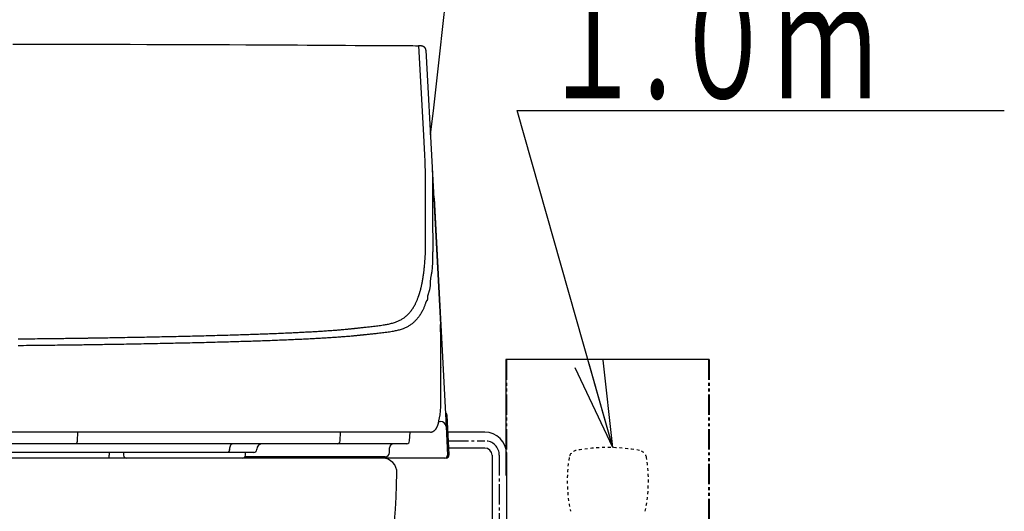
# Model space of a CAD drawing. Extents: x 0 to 1999, y 11 to 2839.
# Drawn here: x 1655 to 1995, y 899 to 1068 of the extents above; entities that cross this region are included whole.
import ezdxf
from ezdxf.enums import TextEntityAlignment as Align

# ---------------------------------------------------------------- set-up
doc = ezdxf.new("R2010")
doc.units = 0
for name, pattern in [('EXLTYPE2', [2, 1, -1]), ('EXLTYPE3', [10, 7, -1, 1, -1]), ('EXLTYPE4', [12, 7, -1, 1, -1, 1, -1])]:
    doc.linetypes.add(name, pattern=pattern)
doc.layers.get('0').update_dxf_attribs({"linetype": 'CONTINUOUS'})
for name, color, linetype in [('タンク', 7, 'CONTINUOUS'), ('便器', 7, 'CONTINUOUS'), ('便座', 7, 'CONTINUOUS')]:
    doc.layers.add(name, color=color, linetype=linetype)
doc.styles.add('EXCADSTD', font='monotxt', dxfattribs={"bigfont": 'extfont'})
doc.styles.get("Standard").update_dxf_attribs({"font": 'monotxt', "bigfont": 'extfont'})
doc.dimstyles.new('ISO-25', dxfattribs={"dimtxt": 2.5, "dimasz": 2.5, "dimexe": 1.25, "dimexo": 0.625, "dimtad": 1, "dimtxsty": 'STANDARD', "dimcen": 2.5, "dimazin": 3, "dimtfac": 1, "dimtmove": 0, "dimatfit": 3})

# ---------------------------------------------------------------- blocks, each defined once
blk = doc.blocks.new('EX_NORM')
at = {"color": 0, "linetype": 'CONTINUOUS'}
for q in [(-1, 0.167), (-1, 0), (-1, -0.167)]:
    blk.add_line((0, 0), q, dxfattribs=at)

msp = doc.modelspace()

# ---------------------------------------------------------------- linework, layer by layer
at = {"layer": 'タンク', "color": 2, "linetype": 'CONTINUOUS'}
msp.add_arc((-684.4955, 1331.9091), 2500, 353.0304889, 359.918567, dxfattribs=at)
at = {"layer": '便器', "color": 2, "linetype": 'CONTINUOUS'}
msp.add_line((1780.4516, 916.9997), (1435.5, 916.9997), dxfattribs=at)
at = {"layer": '便器', "color": 3, "linetype": 'EXLTYPE2'}
for centre, radius, start, end in [((1858.2246, 860.6664), 60, 79.496887, 100.503113), ((1894.2246, 909.1664), 50, 170.762268, 192.122314), ((1847.8341, 916.7113), 3, 100.50293, 170.762207), ((1868.6151, 916.7113), 3, 9.237793, 79.49707), ((1822.2246, 909.1664), 50, 347.877625, 9.237732)]:
    msp.add_arc(centre, radius, start, end, dxfattribs=at)
at = {"layer": '便器', "color": 2, "linetype": 'CONTINUOUS'}
for centre, radius, start, end in [((1780.5, 911.9997), 5, 358.693717, 90), ((1485.5767, 918.7248), 300, 308.663433, 358.693717), ((1485.5767, 918.7248), 300, 308.663433, 358.693717)]:
    msp.add_arc(centre, radius, start, end, dxfattribs=at)
at = {"layer": '便座', "color": 6, "linetype": 'CONTINUOUS'}
for p, q in [((1795.4992, 1057.7976), (1797.6221, 1017.2903)), ((1797.6221, 1017.2903), (1800.4633, 963.0765)), ((1797.788, 1010.8082), (1797.7806, 1003.1625)), ((1798.2987, 1006.696), (1802.4272, 927.9195)), ((1800.6374, 948.633), (1800.6374, 956.4201)), ((1800.6374, 956.4201), (1800.6391, 956.3677)), ((1800.6391, 948.5806), (1800.6391, 956.3677)), ((1800.6374, 948.633), (1800.6391, 948.5819)), ((1800.6374, 948.3915), (1800.6391, 948.3408)), ((1800.6415, 948.34), (1800.6408, 948.5812)), ((1893, 950.9997), (1823, 950.9997)), ((1823, 950.9997), (1823, 910.9997)), ((1893.2246, 950.9997), (1823.2246, 950.9997)), ((1802.709, 931.7555), (1803.4165, 918.2555)), ((1799.9023, 929.6004), (1800.43, 929.6004)), ((1802.4272, 927.9195), (1802.9444, 918.052)), ((1679.8095, 925.9997), (1536.1895, 925.9997)), ((1675.2588, 922.9473), (1675.3464, 925.9997)), ((1773.9072, 925.9997), (1679.8095, 925.9997)), ((1765.8752, 922.9473), (1766.0298, 925.9997)), ((1796.8911, 925.9997), (1773.9072, 925.9997)), ((1789.8347, 922.9473), (1789.9947, 925.9997)), ((1796.8987, 925.9997), (1796.8911, 925.9997)), ((1815.8, 925.9858), (1803.0114, 925.9858)), ((1674.712, 921.9997), (1638.1414, 921.9997)), ((1764.9101, 921.9997), (1674.712, 921.9997)), ((1787.1806, 921.9997), (1764.9101, 921.9997)), ((1782.8929, 918.9473), (1782.949, 920.552)), ((1788.8361, 921.9997), (1787.1806, 921.9997)), ((1815.8, 920.4858), (1803.2996, 920.4858)), ((1727.0947, 918.9997), (1631.6019, 918.9997)), ((1686.2101, 918.9997), (1686.2184, 918.0527)), ((1691.1995, 918.9997), (1691.1995, 917.9997)), ((1736.1291, 918.9997), (1727.0947, 918.9997)), ((1727.712, 919.9648), (1727.7143, 920.0695)), ((1781.3939, 917.4997), (1733.0656, 917.4997)), ((1733.1995, 917.9997), (1733.1995, 918.9997)), ((1737.1285, 919.9648), (1737.1321, 920.0695)), ((1818.3, 917.9858), (1818.3, 632.9997)), ((1823.3, 918.4858), (1823.3, 632.9997)), ((1800.9471, 916.9997), (1732.1995, 916.9997)), ((1801.9458, 916.9997), (1800.9471, 916.9997))]:
    msp.add_line(p, q, dxfattribs=at)
at = {"layer": '便座', "color": 6, "linetype": 'EXLTYPE4'}
for p, q in [((1823.2246, 950.9997), (1823.2246, 826.9997)), ((1893, 950.9997), (1893, 826.9997)), ((1893.2246, 950.9997), (1893.2246, 826.9997))]:
    msp.add_line(p, q, dxfattribs=at)
at = {"layer": '便座', "color": 6, "linetype": 'EXLTYPE3'}
for p, q in [((1803.1686, 922.9858), (1815.8, 922.9858)), ((1820.8, 917.9858), (1820.8, 594.7997))]:
    msp.add_line(p, q, dxfattribs=at)
at = {"layer": '便座', "color": 6, "linetype": 'CONTINUOUS', "flags": 128}
for points in [[(1653.008, 1059.8973), (1658.7418, 1059.8874), (1664.5114, 1059.8763), (1670.3234, 1059.8638), (1676.1839, 1059.8502), (1682.0994, 1059.8352), (1687.7472, 1059.8199), (1693.437, 1059.8034), (1699.1559, 1059.7857), (1704.891, 1059.7667), (1710.6294, 1059.7464), (1716.3582, 1059.7249), (1722.0646, 1059.702), (1727.7356, 1059.6777), (1733.3584, 1059.652), (1738.92, 1059.6248), (1744.4077, 1059.5962), (1747.8132, 1059.5774), (1751.1886, 1059.5582), (1754.5381, 1059.5386), (1757.866, 1059.5187), (1761.1764, 1059.4986), (1764.4737, 1059.4785), (1767.762, 1059.4585), (1771.0455, 1059.4386), (1774.3285, 1059.419), (1777.6152, 1059.3998), (1780.9097, 1059.381), (1782.5573, 1059.3719), (1784.1802, 1059.363), (1785.7503, 1059.3546), (1787.24, 1059.3467), (1788.6214, 1059.3394), (1789.8667, 1059.3329), (1790.9479, 1059.3273), (1791.8374, 1059.3227), (1792.5071, 1059.3193), (1792.9294, 1059.3171), (1793.0764, 1059.3164)], [(1795.4767, 1057.8168), (1795.4767, 1057.817), (1795.4767, 1057.8174), (1795.4768, 1057.8181), (1795.4769, 1057.819), (1795.477, 1057.8201), (1795.4771, 1057.8214), (1795.4772, 1057.8229), (1795.4774, 1057.8245), (1795.4776, 1057.8262), (1795.4777, 1057.828), (1795.4779, 1057.8299), (1795.479, 1057.8418), (1795.4802, 1057.8552), (1795.4814, 1057.8699), (1795.4825, 1057.886), (1795.4834, 1057.9031), (1795.484, 1057.9211), (1795.4843, 1057.9399), (1795.484, 1057.9593), (1795.4833, 1057.9791), (1795.4819, 1057.9993), (1795.4798, 1058.0197), (1795.4736, 1058.0587), (1795.4646, 1058.0978), (1795.453, 1058.1367), (1795.439, 1058.1753), (1795.4229, 1058.2138), (1795.4048, 1058.2519), (1795.385, 1058.2896), (1795.3636, 1058.3269), (1795.3409, 1058.3636), (1795.3171, 1058.3998), (1795.2923, 1058.4353), (1795.2612, 1058.4777), (1795.229, 1058.5189), (1795.1958, 1058.5591), (1795.1617, 1058.5981), (1795.1267, 1058.6359), (1795.0909, 1058.6726), (1795.0542, 1058.708), (1795.0167, 1058.7422), (1794.9785, 1058.7751), (1794.9396, 1058.8067), (1794.9, 1058.8369), (1794.8588, 1058.8665), (1794.817, 1058.8948), (1794.7745, 1058.9217), (1794.7313, 1058.9473), (1794.6875, 1058.9718), (1794.643, 1058.995), (1794.5978, 1059.0172), (1794.5519, 1059.0383), (1794.5053, 1059.0585), (1794.458, 1059.0777), (1794.41, 1059.096), (1794.3576, 1059.1149), (1794.3043, 1059.1327), (1794.2502, 1059.1497), (1794.1955, 1059.1659), (1794.14, 1059.1811), (1794.0839, 1059.1955), (1794.0272, 1059.2092), (1793.9699, 1059.222), (1793.9121, 1059.2341), (1793.8538, 1059.2455), (1793.795, 1059.2561), (1793.7431, 1059.2648), (1793.6911, 1059.273), (1793.639, 1059.2806), (1793.587, 1059.2875), (1793.5351, 1059.2938), (1793.4835, 1059.2993), (1793.4323, 1059.3041), (1793.3818, 1059.308), (1793.3318, 1059.3111), (1793.2827, 1059.3133), (1793.2346, 1059.3146), (1793.2102, 1059.3149), (1793.1861, 1059.3149), (1793.1624, 1059.3148), (1793.1392, 1059.3144), (1793.1166, 1059.314), (1793.0946, 1059.3134), (1793.0734, 1059.3127), (1793.0529, 1059.3119), (1793.0332, 1059.3111), (1793.0145, 1059.3103), (1792.9967, 1059.3096), (1792.9921, 1059.3094), (1792.9876, 1059.3092), (1792.9834, 1059.309), (1792.9794, 1059.3088), (1792.9757, 1059.3086), (1792.9724, 1059.3085), (1792.9696, 1059.3084), (1792.9673, 1059.3083), (1792.9655, 1059.3082), (1792.9645, 1059.3081), (1792.9641, 1059.3081)], [(1795.1748, 1019.3992), (1795.0584, 1021.6204), (1794.5927, 1030.5051), (1793.0878, 1059.2126)], [(1795.3417, 1012.9169), (1795.3416, 1012.927), (1795.3414, 1012.9559), (1795.3411, 1013.0015), (1795.3407, 1013.062), (1795.3403, 1013.1352), (1795.3397, 1013.2191), (1795.3391, 1013.3118), (1795.3385, 1013.4112), (1795.3378, 1013.5154), (1795.3371, 1013.6222), (1795.3364, 1013.7298), (1795.3354, 1013.8914), (1795.3343, 1014.0506), (1795.3332, 1014.2079), (1795.332, 1014.3641), (1795.3306, 1014.5197), (1795.3291, 1014.6753), (1795.3273, 1014.8315), (1795.3253, 1014.9891), (1795.323, 1015.1485), (1795.3203, 1015.3105), (1795.3173, 1015.4755), (1795.3126, 1015.7028), (1795.3073, 1015.9352), (1795.3013, 1016.1712), (1795.2948, 1016.4091), (1795.2878, 1016.6473), (1795.2804, 1016.8843), (1795.2727, 1017.1183), (1795.2648, 1017.3478), (1795.2566, 1017.5712), (1795.2484, 1017.7868), (1795.2401, 1017.9931), (1795.2359, 1018.0944), (1795.2316, 1018.1933), (1795.2274, 1018.2901), (1795.2231, 1018.3853), (1795.2188, 1018.4792), (1795.2145, 1018.5723), (1795.2102, 1018.665), (1795.2058, 1018.7577), (1795.2013, 1018.8508), (1795.1968, 1018.9447), (1795.1922, 1019.0397), (1795.1899, 1019.0877), (1795.1876, 1019.1352), (1795.1854, 1019.1814), (1795.1832, 1019.2254), (1795.1813, 1019.2663), (1795.1795, 1019.3033), (1795.1779, 1019.3355), (1795.1766, 1019.3621), (1795.1757, 1019.3821), (1795.1751, 1019.3948), (1795.1748, 1019.3992)], [(1797.6221, 1017.2903), (1797.6221, 1017.2903), (1797.6221, 1017.2903), (1797.6221, 1017.2903), (1797.6221, 1017.2903), (1797.6221, 1017.2903), (1797.6221, 1017.2903), (1797.6221, 1017.2903), (1797.6221, 1017.2903), (1797.6221, 1017.2903), (1797.6221, 1017.2903), (1797.6221, 1017.2903), (1797.6221, 1017.2873), (1797.6221, 1017.2785), (1797.6222, 1017.2645), (1797.6222, 1017.2459), (1797.6224, 1017.2232), (1797.6226, 1017.1969), (1797.6229, 1017.1676), (1797.6233, 1017.1358), (1797.6238, 1017.1021), (1797.6244, 1017.0671), (1797.6251, 1017.0311), (1797.6279, 1016.9341), (1797.6315, 1016.835), (1797.636, 1016.7337), (1797.6412, 1016.6302), (1797.6469, 1016.5244), (1797.6531, 1016.4162), (1797.6596, 1016.3056), (1797.6663, 1016.1926), (1797.673, 1016.077), (1797.6797, 1015.9588), (1797.6862, 1015.838), (1797.6968, 1015.622), (1797.7065, 1015.3994), (1797.7153, 1015.1716), (1797.7234, 1014.9402), (1797.7308, 1014.7067), (1797.7375, 1014.4726), (1797.7437, 1014.2394), (1797.7493, 1014.0085), (1797.7544, 1013.7816), (1797.7591, 1013.56), (1797.7635, 1013.3453), (1797.7663, 1013.2018), (1797.769, 1013.0614), (1797.7715, 1012.9232), (1797.7738, 1012.7865), (1797.776, 1012.6502), (1797.778, 1012.5135), (1797.7798, 1012.3756), (1797.7815, 1012.2356), (1797.7829, 1012.0926), (1797.7842, 1011.9457), (1797.7852, 1011.794), (1797.7859, 1011.6683), (1797.7865, 1011.5416), (1797.7869, 1011.4167), (1797.7873, 1011.2963), (1797.7876, 1011.1831), (1797.7877, 1011.0799), (1797.7879, 1010.9894), (1797.7879, 1010.9142), (1797.788, 1010.8571), (1797.788, 1010.8209), (1797.788, 1010.8082), (1797.788, 1010.8082), (1797.788, 1010.8082), (1797.788, 1010.8082), (1797.788, 1010.8082), (1797.788, 1010.8082), (1797.788, 1010.8082), (1797.788, 1010.8082), (1797.788, 1010.8082), (1797.788, 1010.8082), (1797.788, 1010.8082), (1797.788, 1010.8082)], [(1795.3343, 1005.2724), (1795.3343, 1005.2764), (1795.3343, 1005.2881), (1795.3343, 1005.3068), (1795.3344, 1005.3321), (1795.3344, 1005.3632), (1795.3344, 1005.3995), (1795.3345, 1005.4406), (1795.3345, 1005.4858), (1795.3346, 1005.5345), (1795.3346, 1005.5862), (1795.3347, 1005.6401), (1795.3349, 1005.8392), (1795.3352, 1006.0567), (1795.3354, 1006.2904), (1795.3357, 1006.5379), (1795.3359, 1006.797), (1795.3362, 1007.0654), (1795.3365, 1007.341), (1795.3368, 1007.6213), (1795.3371, 1007.9043), (1795.3374, 1008.1875), (1795.3377, 1008.4688), (1795.3379, 1008.7471), (1795.3382, 1009.0217), (1795.3385, 1009.2935), (1795.3387, 1009.5632), (1795.339, 1009.8314), (1795.3392, 1010.0989), (1795.3394, 1010.3662), (1795.3397, 1010.6342), (1795.3399, 1010.9035), (1795.3401, 1011.1747), (1795.3404, 1011.4487), (1795.3406, 1011.6445), (1795.3407, 1011.8384), (1795.3409, 1012.027), (1795.341, 1012.2067), (1795.3412, 1012.3739), (1795.3413, 1012.525), (1795.3414, 1012.6567), (1795.3415, 1012.7652), (1795.3416, 1012.8471), (1795.3417, 1012.8989), (1795.3417, 1012.9169)], [(1798.2987, 1006.696), (1798.2449, 1007.0317), (1798.1456, 1007.3009)], [(1795.3764, 993.9062), (1795.3763, 993.9169), (1795.3761, 993.9478), (1795.3757, 993.9968), (1795.3752, 994.062), (1795.3746, 994.1413), (1795.3739, 994.2328), (1795.3731, 994.3345), (1795.3722, 994.4443), (1795.3713, 994.5603), (1795.3704, 994.6805), (1795.3694, 994.8028), (1795.3675, 995.0487), (1795.3656, 995.2956), (1795.3637, 995.544), (1795.3619, 995.794), (1795.36, 996.0462), (1795.3582, 996.3009), (1795.3564, 996.5583), (1795.3546, 996.8188), (1795.3529, 997.0829), (1795.3513, 997.3507), (1795.3497, 997.6228), (1795.3476, 998.0189), (1795.3457, 998.4225), (1795.3438, 998.832), (1795.3422, 999.2457), (1795.3407, 999.6618), (1795.3393, 1000.0787), (1795.3381, 1000.4947), (1795.3371, 1000.9082), (1795.3362, 1001.3173), (1795.3355, 1001.7205), (1795.3349, 1002.116), (1795.3346, 1002.3713), (1795.3344, 1002.6224), (1795.3342, 1002.8693), (1795.3341, 1003.1119), (1795.334, 1003.3501), (1795.334, 1003.5838), (1795.334, 1003.8128), (1795.334, 1004.0372), (1795.3341, 1004.2568), (1795.3341, 1004.4715), (1795.3342, 1004.6812), (1795.3342, 1004.7634), (1795.3342, 1004.8436), (1795.3342, 1004.9206), (1795.3342, 1004.9931), (1795.3343, 1005.0598), (1795.3343, 1005.1197), (1795.3343, 1005.1714), (1795.3343, 1005.2138), (1795.3343, 1005.2455), (1795.3343, 1005.2655), (1795.3343, 1005.2724)], [(1797.7806, 1003.1625), (1797.7806, 1003.1625), (1797.7806, 1003.1625), (1797.7806, 1003.1625), (1797.7806, 1003.1625), (1797.7806, 1003.1625), (1797.7806, 1003.1625), (1797.7806, 1003.1625), (1797.7806, 1003.1625), (1797.7806, 1003.1625), (1797.7806, 1003.1625), (1797.7806, 1003.1625), (1797.7806, 1003.1534), (1797.7806, 1003.1272), (1797.7806, 1003.0858), (1797.7806, 1003.0307), (1797.7806, 1002.9639), (1797.7806, 1002.887), (1797.7806, 1002.8018), (1797.7806, 1002.71), (1797.7806, 1002.6133), (1797.7806, 1002.5136), (1797.7806, 1002.4125), (1797.7806, 1002.2091), (1797.7806, 1002.0067), (1797.7806, 1001.8045), (1797.7806, 1001.6019), (1797.7806, 1001.3983), (1797.7807, 1001.193), (1797.7807, 1000.9853), (1797.7808, 1000.7746), (1797.7809, 1000.5602), (1797.781, 1000.3414), (1797.7812, 1000.1176), (1797.7815, 999.7185), (1797.7819, 999.3052), (1797.7826, 998.8806), (1797.7834, 998.4473), (1797.7844, 998.0082), (1797.7857, 997.5661), (1797.7872, 997.1238), (1797.7891, 996.684), (1797.7914, 996.2496), (1797.794, 995.8233), (1797.797, 995.4079), (1797.7993, 995.1397), (1797.8017, 994.8769), (1797.8042, 994.6189), (1797.8067, 994.365), (1797.8093, 994.1146), (1797.8117, 993.8672), (1797.814, 993.6219), (1797.8162, 993.3784), (1797.8181, 993.1358), (1797.8197, 992.8936), (1797.821, 992.6512), (1797.8216, 992.5261), (1797.822, 992.4028), (1797.8223, 992.2835), (1797.8226, 992.1704), (1797.8228, 992.0654), (1797.8229, 991.9708), (1797.823, 991.8887), (1797.8231, 991.8211), (1797.8231, 991.7703), (1797.8231, 991.7382), (1797.8231, 991.727), (1797.8231, 991.727), (1797.8231, 991.727), (1797.8231, 991.727), (1797.8231, 991.727), (1797.8231, 991.727), (1797.8231, 991.727), (1797.8231, 991.727), (1797.8231, 991.727), (1797.8231, 991.727), (1797.8231, 991.727), (1797.8231, 991.727)], [(1794.4728, 979.1279), (1794.4746, 979.1409), (1794.4797, 979.1783), (1794.4877, 979.2376), (1794.4983, 979.3164), (1794.5113, 979.4121), (1794.5262, 979.5225), (1794.5428, 979.645), (1794.5607, 979.7771), (1794.5795, 979.9165), (1794.5991, 980.0606), (1794.6189, 980.2071), (1794.6585, 980.5002), (1794.6979, 980.7935), (1794.737, 981.0874), (1794.7757, 981.3828), (1794.8137, 981.6801), (1794.8511, 981.9802), (1794.8876, 982.2834), (1794.9231, 982.5907), (1794.9575, 982.9024), (1794.9907, 983.2194), (1795.0225, 983.5422), (1795.0687, 984.0523), (1795.1115, 984.5753), (1795.1508, 985.1089), (1795.1866, 985.6507), (1795.2191, 986.1981), (1795.2483, 986.7489), (1795.2743, 987.3005), (1795.2969, 987.8506), (1795.3164, 988.3968), (1795.3328, 988.9366), (1795.346, 989.4676), (1795.3534, 989.8282), (1795.3595, 990.1833), (1795.3644, 990.5325), (1795.3682, 990.8755), (1795.371, 991.2122), (1795.3731, 991.5424), (1795.3745, 991.8656), (1795.3754, 992.1817), (1795.3759, 992.4905), (1795.3761, 992.7916), (1795.3762, 993.0849), (1795.3762, 993.1995), (1795.3763, 993.3112), (1795.3763, 993.4182), (1795.3763, 993.5189), (1795.3763, 993.6116), (1795.3764, 993.6946), (1795.3764, 993.7663), (1795.3764, 993.825), (1795.3764, 993.869), (1795.3764, 993.8966), (1795.3764, 993.9062)], [(1797.8231, 991.727), (1797.8231, 991.727), (1797.8231, 991.727), (1797.8231, 991.727), (1797.8231, 991.727), (1797.8231, 991.727), (1797.8231, 991.727), (1797.8231, 991.727), (1797.8231, 991.727), (1797.8231, 991.727), (1797.8231, 991.727), (1797.8231, 991.727), (1797.8231, 991.7186), (1797.8231, 991.6942), (1797.8231, 991.6553), (1797.8231, 991.6033), (1797.8231, 991.5397), (1797.823, 991.4658), (1797.823, 991.383), (1797.8229, 991.2929), (1797.8227, 991.1968), (1797.8226, 991.0961), (1797.8224, 990.9922), (1797.8217, 990.6955), (1797.8207, 990.3864), (1797.8193, 990.0657), (1797.8176, 989.7343), (1797.8154, 989.393), (1797.8128, 989.0426), (1797.8098, 988.6839), (1797.8063, 988.3177), (1797.8022, 987.9449), (1797.7976, 987.5663), (1797.7924, 987.1827), (1797.7841, 986.6475), (1797.7738, 986.1065), (1797.7608, 985.5617), (1797.7442, 985.0152), (1797.7233, 984.4692), (1797.6971, 983.9257), (1797.6651, 983.3867), (1797.6262, 982.8545), (1797.5798, 982.3311), (1797.525, 981.8185), (1797.461, 981.3189), (1797.414, 980.9995), (1797.3639, 980.6858), (1797.3117, 980.377), (1797.2587, 980.0723), (1797.206, 979.771), (1797.1547, 979.4723), (1797.1059, 979.1754), (1797.0609, 978.8795), (1797.0206, 978.5839), (1796.9864, 978.2878), (1796.9592, 977.9905), (1796.9483, 977.8377), (1796.9394, 977.687), (1796.9323, 977.5411), (1796.9268, 977.4024), (1796.9226, 977.2738), (1796.9196, 977.1577), (1796.9176, 977.0568), (1796.9164, 976.9738), (1796.9158, 976.9113), (1796.9155, 976.8718), (1796.9155, 976.8581), (1796.9155, 976.8581), (1796.9155, 976.8581), (1796.9155, 976.8581), (1796.9155, 976.8581), (1796.9155, 976.8581), (1796.9155, 976.8581), (1796.9155, 976.8581), (1796.9155, 976.8581), (1796.9155, 976.8581), (1796.9155, 976.8581), (1796.9155, 976.8581)], [(1793.1531, 973.4365), (1793.1542, 973.4399), (1793.1572, 973.4498), (1793.162, 973.4654), (1793.1683, 973.4861), (1793.1759, 973.5112), (1793.1847, 973.54), (1793.1944, 973.5717), (1793.2048, 973.6059), (1793.2157, 973.6416), (1793.227, 973.6784), (1793.2383, 973.7154), (1793.2606, 973.7885), (1793.2825, 973.8603), (1793.304, 973.9312), (1793.3253, 974.0016), (1793.3465, 974.0718), (1793.3675, 974.1421), (1793.3885, 974.2129), (1793.4096, 974.2846), (1793.4308, 974.3575), (1793.4522, 974.432), (1793.4739, 974.5083), (1793.5209, 974.6768), (1793.5692, 974.854), (1793.6185, 975.0388), (1793.6683, 975.2297), (1793.7183, 975.4256), (1793.7681, 975.625), (1793.8174, 975.8267), (1793.8658, 976.0294), (1793.913, 976.2318), (1793.9585, 976.4326), (1794.0021, 976.6304), (1794.0361, 976.7897), (1794.0687, 976.9466), (1794.1001, 977.1017), (1794.1305, 977.2553), (1794.16, 977.408), (1794.1889, 977.5603), (1794.2173, 977.7126), (1794.2454, 977.8655), (1794.2733, 978.0193), (1794.3014, 978.1746), (1794.3297, 978.3319), (1794.3487, 978.4377), (1794.3676, 978.5426), (1794.3859, 978.6447), (1794.4035, 978.7421), (1794.4198, 978.8328), (1794.4345, 978.9149), (1794.4474, 978.9864), (1794.458, 979.0454), (1794.466, 979.0899), (1794.4711, 979.1181), (1794.4728, 979.1279)], [(1796.9155, 976.8581), (1796.9155, 976.8581), (1796.9155, 976.8581), (1796.9155, 976.8581), (1796.9155, 976.8581), (1796.9155, 976.8581), (1796.9155, 976.8581), (1796.9155, 976.8581), (1796.9155, 976.8581), (1796.9155, 976.8581), (1796.9155, 976.8581), (1796.9155, 976.8581), (1796.9155, 976.8503), (1796.9153, 976.828), (1796.9149, 976.7926), (1796.9141, 976.7454), (1796.9127, 976.6879), (1796.9107, 976.6215), (1796.9079, 976.5476), (1796.9042, 976.4677), (1796.8994, 976.3832), (1796.8934, 976.2954), (1796.8861, 976.2057), (1796.8685, 976.0359), (1796.8461, 975.8647), (1796.8191, 975.6923), (1796.7878, 975.5189), (1796.7524, 975.3444), (1796.7133, 975.169), (1796.6708, 974.9929), (1796.6251, 974.816), (1796.5765, 974.6385), (1796.5252, 974.4606), (1796.4717, 974.2822), (1796.4118, 974.0897), (1796.3509, 973.8974), (1796.2901, 973.7058), (1796.2309, 973.5155), (1796.1746, 973.3269), (1796.1223, 973.1406), (1796.0755, 972.9571), (1796.0355, 972.777), (1796.0035, 972.6008), (1795.9809, 972.4289), (1795.9689, 972.262), (1795.9671, 972.1734), (1795.9675, 972.0866), (1795.9687, 972.0014), (1795.9695, 971.9181), (1795.9684, 971.8368), (1795.9642, 971.7573), (1795.9555, 971.68), (1795.9409, 971.6047), (1795.9192, 971.5316), (1795.8889, 971.4608), (1795.8488, 971.3923), (1795.8218, 971.3551), (1795.7924, 971.3192), (1795.7616, 971.285), (1795.7304, 971.253), (1795.7, 971.2237), (1795.6714, 971.1976), (1795.6456, 971.1752), (1795.6237, 971.1568), (1795.6067, 971.1432), (1795.5958, 971.1346), (1795.5919, 971.1316), (1795.5919, 971.1316), (1795.5919, 971.1316), (1795.5919, 971.1316), (1795.5919, 971.1316), (1795.5919, 971.1316), (1795.5919, 971.1316), (1795.5919, 971.1316), (1795.5919, 971.1316), (1795.5919, 971.1316), (1795.5919, 971.1316), (1795.5919, 971.1316)], [(1770.8623, 961.8027), (1770.8769, 961.8042), (1770.9191, 961.8086), (1770.9862, 961.8155), (1771.0754, 961.8247), (1771.1841, 961.836), (1771.3097, 961.8489), (1771.4494, 961.8634), (1771.6006, 961.879), (1771.7606, 961.8956), (1771.9268, 961.9127), (1772.0964, 961.9302), (1772.4388, 961.9656), (1772.7842, 962.0014), (1773.1325, 962.0375), (1773.4837, 962.074), (1773.8376, 962.111), (1774.194, 962.1485), (1774.553, 962.1864), (1774.9145, 962.2249), (1775.2782, 962.2639), (1775.6442, 962.3035), (1776.0122, 962.3437), (1776.4882, 962.3964), (1776.9664, 962.4503), (1777.4459, 962.5056), (1777.9256, 962.5626), (1778.4044, 962.6214), (1778.8813, 962.6822), (1779.3552, 962.7452), (1779.8252, 962.8106), (1780.29, 962.8785), (1780.7487, 962.9492), (1781.2003, 963.0229), (1781.5638, 963.0856), (1781.9221, 963.1508), (1782.2752, 963.2191), (1782.6236, 963.2909), (1782.9673, 963.3668), (1783.3066, 963.4471), (1783.6418, 963.5324), (1783.9729, 963.6232), (1784.3004, 963.7199), (1784.6243, 963.823), (1784.945, 963.9331), (1785.2132, 964.0316), (1785.479, 964.1355), (1785.7421, 964.2448), (1786.0024, 964.3596), (1786.2596, 964.4801), (1786.5136, 964.6062), (1786.764, 964.738), (1787.0107, 964.8758), (1787.2534, 965.0194), (1787.4919, 965.1691), (1787.726, 965.3249), (1787.9389, 965.4749), (1788.1481, 965.6303), (1788.3537, 965.7912), (1788.5559, 965.9578), (1788.755, 966.1301), (1788.9511, 966.3083), (1789.1444, 966.4924), (1789.3352, 966.6825), (1789.5236, 966.8788), (1789.7099, 967.0814), (1789.8943, 967.2903), (1790.0903, 967.5219), (1790.2837, 967.7606), (1790.4742, 968.0059), (1790.661, 968.2574), (1790.8439, 968.5148), (1791.0221, 968.7776), (1791.1952, 969.0455), (1791.3627, 969.3179), (1791.5241, 969.5946), (1791.6789, 969.8751), (1791.8264, 970.1591), (1791.9362, 970.3822), (1792.0416, 970.6068), (1792.1431, 970.8325), (1792.241, 971.059), (1792.3357, 971.286), (1792.4275, 971.5129), (1792.5167, 971.7396), (1792.6038, 971.9657), (1792.6891, 972.1908), (1792.7729, 972.4145), (1792.8555, 972.6366), (1792.8964, 972.7465), (1792.9365, 972.8542), (1792.9751, 972.9579), (1793.0115, 973.0559), (1793.0452, 973.1465), (1793.0755, 973.2279), (1793.1017, 973.2984), (1793.1232, 973.3562), (1793.1394, 973.3996), (1793.1496, 973.427), (1793.1531, 973.4365)], [(1795.5919, 971.1316), (1795.5884, 971.1223), (1795.5785, 971.0953), (1795.5626, 971.0525), (1795.5415, 970.9954), (1795.5158, 970.926), (1795.4862, 970.8457), (1795.4532, 970.7565), (1795.4174, 970.6599), (1795.3796, 970.5576), (1795.3404, 970.4515), (1795.3003, 970.3432), (1795.2193, 970.1243), (1795.1372, 969.9039), (1795.0538, 969.6821), (1794.9685, 969.4593), (1794.8812, 969.2359), (1794.7914, 969.0122), (1794.6989, 968.7884), (1794.6032, 968.565), (1794.5041, 968.3423), (1794.4011, 968.1205), (1794.2941, 967.9001), (1794.1499, 967.6189), (1793.9987, 967.3409), (1793.8412, 967.0665), (1793.6777, 966.7961), (1793.5088, 966.5301), (1793.3351, 966.2689), (1793.157, 966.013), (1792.975, 965.7628), (1792.7896, 965.5186), (1792.6014, 965.281), (1792.4108, 965.0503), (1792.2318, 964.8423), (1792.0511, 964.6406), (1791.8683, 964.445), (1791.6833, 964.2553), (1791.4959, 964.0714), (1791.3058, 963.8933), (1791.1128, 963.7207), (1790.9167, 963.5536), (1790.7173, 963.3918), (1790.5144, 963.2352), (1790.3077, 963.0836), (1790.0781, 962.9241), (1789.844, 962.7704), (1789.6057, 962.6225), (1789.3633, 962.4803), (1789.1171, 962.3439), (1788.8674, 962.2131), (1788.6142, 962.0879), (1788.358, 961.9683), (1788.0987, 961.8542), (1787.8368, 961.7456), (1787.5724, 961.6425), (1787.253, 961.5262), (1786.9302, 961.4171), (1786.6036, 961.3148), (1786.2731, 961.2189), (1785.9384, 961.1287), (1785.5992, 961.0439), (1785.2555, 960.964), (1784.9069, 960.8884), (1784.5531, 960.8167), (1784.1941, 960.7484), (1783.8294, 960.6831), (1783.3689, 960.6054), (1782.9006, 960.5313), (1782.4257, 960.4605), (1781.9452, 960.3927), (1781.4603, 960.3277), (1780.9721, 960.2653), (1780.4818, 960.2052), (1779.9905, 960.1471), (1779.4992, 960.0909), (1779.0093, 960.0363), (1778.5217, 959.9831), (1778.1432, 959.9423), (1777.7669, 959.9021), (1777.3929, 959.8625), (1777.0214, 959.8235), (1776.6525, 959.7851), (1776.2862, 959.7472), (1775.9227, 959.7098), (1775.562, 959.6728), (1775.2043, 959.6363), (1774.8497, 959.6001), (1774.4983, 959.5643), (1774.3242, 959.5466), (1774.1537, 959.5293), (1773.9896, 959.5125), (1773.8344, 959.4967), (1773.6911, 959.4822), (1773.5623, 959.469), (1773.4507, 959.4577), (1773.3592, 959.4484), (1773.2904, 959.4414), (1773.2471, 959.437), (1773.2321, 959.4354)], [(1678.1747, 958.4529), (1678.2033, 958.4533), (1678.2856, 958.4546), (1678.4163, 958.4567), (1678.59, 958.4595), (1678.8014, 958.4629), (1679.0451, 958.4668), (1679.3157, 958.4711), (1679.608, 958.4758), (1679.9165, 958.4807), (1680.236, 958.4858), (1680.5611, 958.491), (1681.2006, 958.5012), (1681.8415, 958.5115), (1682.4839, 958.5218), (1683.1285, 958.5322), (1683.7754, 958.5426), (1684.4251, 958.5532), (1685.0779, 958.5639), (1685.7342, 958.5747), (1686.3944, 958.5857), (1687.0589, 958.5969), (1687.7279, 958.6083), (1688.6821, 958.6247), (1689.6443, 958.6415), (1690.6126, 958.6586), (1691.585, 958.6761), (1692.5597, 958.6938), (1693.5346, 958.7117), (1694.5078, 958.7298), (1695.4775, 958.7481), (1696.4415, 958.7664), (1697.3981, 958.7848), (1698.3452, 958.8032), (1699.2299, 958.8205), (1700.1055, 958.8378), (1700.9728, 958.8552), (1701.8329, 958.8726), (1702.6867, 958.89), (1703.5352, 958.9075), (1704.3795, 958.9252), (1705.2204, 958.9429), (1706.0589, 958.9609), (1706.896, 958.979), (1707.7327, 958.9973), (1708.535, 959.015), (1709.3378, 959.0329), (1710.141, 959.0511), (1710.9445, 959.0695), (1711.7484, 959.088), (1712.5526, 959.1068), (1713.357, 959.1259), (1714.1616, 959.1451), (1714.9663, 959.1646), (1715.7711, 959.1843), (1716.576, 959.2043), (1717.3425, 959.2235), (1718.1091, 959.2429), (1718.8757, 959.2626), (1719.6425, 959.2825), (1720.4094, 959.3026), (1721.1765, 959.323), (1721.9438, 959.3437), (1722.7113, 959.3646), (1723.4792, 959.3858), (1724.2474, 959.4072), (1725.0159, 959.4289), (1725.7424, 959.4497), (1726.4692, 959.4708), (1727.1962, 959.4921), (1727.9233, 959.5137), (1728.6504, 959.5355), (1729.3776, 959.5576), (1730.1046, 959.5801), (1730.8314, 959.6027), (1731.558, 959.6257), (1732.2843, 959.649), (1733.0101, 959.6725), (1733.6773, 959.6945), (1734.3441, 959.7167), (1735.0105, 959.7391), (1735.6766, 959.7619), (1736.3425, 959.7849), (1737.0081, 959.8082), (1737.6735, 959.8319), (1738.3387, 959.8558), (1739.0037, 959.8801), (1739.6686, 959.9047), (1740.3335, 959.9296), (1740.9393, 959.9526), (1741.5451, 959.976), (1742.1508, 959.9996), (1742.7563, 960.0235), (1743.3617, 960.0478), (1743.967, 960.0724), (1744.572, 960.0973), (1745.1768, 960.1226), (1745.7813, 960.1482), (1746.3856, 960.1741), (1746.9896, 960.2005), (1747.5348, 960.2246), (1748.0798, 960.249), (1748.6247, 960.2737), (1749.1696, 960.2988), (1749.7144, 960.3242), (1750.2593, 960.35), (1750.8043, 960.3762), (1751.3495, 960.4028), (1751.895, 960.4298), (1752.4408, 960.4572), (1752.987, 960.4851), (1753.4844, 960.5109), (1753.9821, 960.537), (1754.4801, 960.5635), (1754.9783, 960.5905), (1755.4766, 960.6178), (1755.9749, 960.6457), (1756.4733, 960.6739), (1756.9716, 960.7027), (1757.4698, 960.7319), (1757.9679, 960.7616), (1758.4656, 960.7918), (1758.9086, 960.8191), (1759.3518, 960.8469), (1759.7958, 960.8752), (1760.2411, 960.9041), (1760.6882, 960.9336), (1761.1377, 960.9637), (1761.59, 960.9947), (1762.0456, 961.0264), (1762.5051, 961.0589), (1762.969, 961.0923), (1763.4379, 961.1267), (1763.8562, 961.1579), (1764.2773, 961.1899), (1764.6999, 961.2225), (1765.1225, 961.2557), (1765.5438, 961.2895), (1765.9624, 961.3239), (1766.3768, 961.3587), (1766.7857, 961.3939), (1767.1877, 961.4295), (1767.5814, 961.4655), (1767.9655, 961.5016), (1768.1659, 961.521), (1768.3636, 961.5405), (1768.5593, 961.5601), (1768.7535, 961.5798), (1768.9467, 961.5996), (1769.1394, 961.6196), (1769.3323, 961.6399), (1769.5258, 961.6603), (1769.7204, 961.6809), (1769.9168, 961.7018), (1770.1154, 961.723), (1770.2154, 961.7337), (1770.3143, 961.7442), (1770.4103, 961.7545), (1770.5017, 961.7642), (1770.5867, 961.7733), (1770.6635, 961.7815), (1770.7303, 961.7886), (1770.7854, 961.7945), (1770.8269, 961.7989), (1770.8531, 961.8017), (1770.8623, 961.8027)], [(1800.6374, 956.4201), (1800.6374, 956.4201), (1800.6374, 956.4201), (1800.6374, 956.4201), (1800.6374, 956.4201), (1800.6374, 956.4201), (1800.6374, 956.4201), (1800.6374, 956.4201), (1800.6374, 956.4201), (1800.6374, 956.4201), (1800.6374, 956.4201), (1800.6374, 956.4201), (1800.6374, 956.4245), (1800.6374, 956.4371), (1800.6374, 956.4572), (1800.6373, 956.4837), (1800.6373, 956.516), (1800.6373, 956.5529), (1800.6372, 956.5938), (1800.6372, 956.6378), (1800.6371, 956.684), (1800.637, 956.7314), (1800.6369, 956.7793), (1800.6366, 956.875), (1800.6362, 956.9695), (1800.6357, 957.0631), (1800.6352, 957.1563), (1800.6345, 957.2496), (1800.6338, 957.3433), (1800.633, 957.438), (1800.6322, 957.5339), (1800.6312, 957.6316), (1800.6302, 957.7315), (1800.6292, 957.834), (1800.6269, 958.0472), (1800.6243, 958.2707), (1800.6212, 958.5025), (1800.6176, 958.7409), (1800.6133, 958.9839), (1800.6083, 959.2297), (1800.6024, 959.4765), (1800.5956, 959.7223), (1800.5876, 959.9654), (1800.5785, 960.2038), (1800.5681, 960.4357), (1800.5597, 960.5977), (1800.5509, 960.7562), (1800.5417, 960.9119), (1800.5323, 961.0658), (1800.5229, 961.2186), (1800.5136, 961.371), (1800.5048, 961.524), (1800.4964, 961.6783), (1800.4888, 961.8347), (1800.4821, 961.994), (1800.4765, 962.1571), (1800.4732, 962.2768), (1800.4706, 962.3964), (1800.4684, 962.5136), (1800.4667, 962.626), (1800.4655, 962.7312), (1800.4646, 962.8267), (1800.464, 962.9103), (1800.4636, 962.9794), (1800.4634, 963.0318), (1800.4633, 963.0649), (1800.4633, 963.0765), (1800.4633, 963.0765), (1800.4633, 963.0765), (1800.4633, 963.0765), (1800.4633, 963.0765), (1800.4633, 963.0765), (1800.4633, 963.0765), (1800.4633, 963.0765), (1800.4633, 963.0765), (1800.4633, 963.0765), (1800.4633, 963.0765), (1800.4633, 963.0765)], [(1654.8142, 958.1756), (1655.7515, 958.184), (1656.6955, 958.1927), (1657.6473, 958.2016), (1658.6078, 958.2108), (1659.578, 958.2202), (1660.5268, 958.2297), (1661.4834, 958.2395), (1662.4452, 958.2495), (1663.4102, 958.2597), (1664.3758, 958.2703), (1665.3398, 958.281), (1666.2999, 958.292), (1667.2536, 958.3032), (1668.1988, 958.3146), (1669.133, 958.3262), (1670.0539, 958.338), (1670.6243, 958.3455), (1671.1892, 958.3531), (1671.7494, 958.3607), (1672.3057, 958.3684), (1672.8588, 958.3761), (1673.4094, 958.3839), (1673.9583, 958.3917), (1674.5062, 958.3996), (1675.0539, 958.4075), (1675.602, 958.4155), (1676.1513, 958.4234), (1676.4253, 958.4274), (1676.6952, 958.4314), (1676.9564, 958.4352), (1677.2041, 958.4388), (1677.4339, 958.4421), (1677.6409, 958.4451), (1677.8207, 958.4477), (1677.9686, 958.4499), (1678.08, 958.4515), (1678.1502, 958.4525), (1678.1747, 958.4529)], [(1773.2321, 959.4354), (1773.2231, 959.4345), (1773.1974, 959.4318), (1773.1567, 959.4275), (1773.1027, 959.4217), (1773.0371, 959.4148), (1772.9618, 959.4068), (1772.8784, 959.398), (1772.7887, 959.3885), (1772.6944, 959.3786), (1772.5974, 959.3683), (1772.4992, 959.3579), (1772.3042, 959.3373), (1772.1114, 959.317), (1771.9202, 959.2969), (1771.7301, 959.277), (1771.5407, 959.2573), (1771.3514, 959.2378), (1771.1618, 959.2185), (1770.9712, 959.1993), (1770.7792, 959.1802), (1770.5853, 959.1612), (1770.3889, 959.1424), (1770.015, 959.1073), (1769.6321, 959.0725), (1769.2414, 959.0381), (1768.8444, 959.004), (1768.4423, 958.9703), (1768.0363, 958.937), (1767.6278, 958.9043), (1767.2181, 958.8721), (1766.8083, 958.8405), (1766.3999, 958.8096), (1765.9941, 958.7793), (1765.5315, 958.7453), (1765.0735, 958.7123), (1764.6197, 958.6801), (1764.1696, 958.6487), (1763.7226, 958.6181), (1763.2784, 958.5883), (1762.8363, 958.559), (1762.396, 958.5304), (1761.9568, 958.5023), (1761.5184, 958.4748), (1761.0803, 958.4477), (1760.5777, 958.4171), (1760.0747, 958.387), (1759.5715, 958.3575), (1759.0679, 958.3284), (1758.564, 958.2998), (1758.0598, 958.2716), (1757.5553, 958.2439), (1757.0505, 958.2165), (1756.5454, 958.1896), (1756.04, 958.1631), (1755.5343, 958.1369), (1754.9654, 958.1079), (1754.3962, 958.0794), (1753.8267, 958.0512), (1753.2571, 958.0235), (1752.6873, 957.9962), (1752.1174, 957.9693), (1751.5475, 957.9428), (1750.9777, 957.9167), (1750.4079, 957.891), (1749.8382, 957.8656), (1749.2688, 957.8406), (1748.6486, 957.8138), (1748.0288, 957.7873), (1747.4091, 957.7612), (1746.7897, 957.7356), (1746.1704, 957.7103), (1745.5513, 957.6853), (1744.9323, 957.6607), (1744.3134, 957.6365), (1743.6945, 957.6125), (1743.0757, 957.5889), (1742.4569, 957.5656), (1741.7907, 957.5408), (1741.1245, 957.5164), (1740.4583, 957.4923), (1739.7923, 957.4686), (1739.1264, 957.4451), (1738.4607, 957.422), (1737.7952, 957.3992), (1737.1299, 957.3766), (1736.465, 957.3544), (1735.8004, 957.3324), (1735.1362, 957.3108), (1734.4295, 957.288), (1733.7231, 957.2655), (1733.0171, 957.2433), (1732.3113, 957.2214), (1731.6058, 957.1998), (1730.9003, 957.1784), (1730.1949, 957.1573), (1729.4894, 957.1365), (1728.7838, 957.1159), (1728.0779, 957.0955), (1727.3718, 957.0754), (1726.6108, 957.0539), (1725.8495, 957.0327), (1725.0877, 957.0118), (1724.3257, 956.9911), (1723.5634, 956.9706), (1722.8009, 956.9504), (1722.0382, 956.9304), (1721.2753, 956.9106), (1720.5123, 956.8911), (1719.7492, 956.8717), (1718.9861, 956.8526), (1718.1688, 956.8324), (1717.3515, 956.8124), (1716.5341, 956.7926), (1715.7166, 956.7731), (1714.8991, 956.7538), (1714.0814, 956.7347), (1713.2635, 956.7159), (1712.4455, 956.6972), (1711.6273, 956.6788), (1710.8089, 956.6605), (1709.9903, 956.6425), (1709.1177, 956.6235), (1708.2439, 956.6047), (1707.3682, 956.586), (1706.4895, 956.5676), (1705.6072, 956.5492), (1704.7203, 956.531), (1703.828, 956.5129), (1702.9295, 956.4948), (1702.0237, 956.4768), (1701.1101, 956.4588), (1700.1876, 956.4409), (1699.209, 956.422), (1698.2217, 956.4032), (1697.2275, 956.3845), (1696.2282, 956.3658), (1695.2258, 956.3474), (1694.2221, 956.3291), (1693.2191, 956.311), (1692.2185, 956.2932), (1691.2224, 956.2757), (1690.2325, 956.2586), (1689.2507, 956.2419), (1688.5651, 956.2304), (1687.8841, 956.219), (1687.2075, 956.2079), (1686.535, 956.1969), (1685.8663, 956.1861), (1685.2011, 956.1753), (1684.5391, 956.1648), (1683.88, 956.1543), (1683.2235, 956.1438), (1682.5694, 956.1335), (1681.9172, 956.1232), (1681.5907, 956.118), (1681.2699, 956.1129), (1680.9602, 956.108), (1680.667, 956.1034), (1680.3956, 956.0991), (1680.1512, 956.0952), (1679.9394, 956.0919), (1679.7653, 956.0891), (1679.6343, 956.087), (1679.5519, 956.0857), (1679.5232, 956.0853)], [(1679.5232, 956.0853), (1679.4983, 956.0849), (1679.4267, 956.0839), (1679.3132, 956.0823), (1679.1625, 956.0801), (1678.9792, 956.0775), (1678.7682, 956.0745), (1678.534, 956.0712), (1678.2815, 956.0676), (1678.0154, 956.0638), (1677.7403, 956.0599), (1677.461, 956.0559), (1676.9011, 956.0479), (1676.3425, 956.0399), (1675.7844, 956.032), (1675.226, 956.0241), (1674.6665, 956.0163), (1674.1053, 956.0085), (1673.5416, 956.0008), (1672.9747, 955.9931), (1672.4037, 955.9855), (1671.8279, 955.9779), (1671.2467, 955.9704), (1670.308, 955.9586), (1669.3559, 955.947), (1668.3926, 955.9356), (1667.4205, 955.9244), (1666.442, 955.9134), (1665.4594, 955.9027), (1664.4753, 955.8922), (1663.4918, 955.8819), (1662.5114, 955.8719), (1661.5365, 955.8621), (1660.5695, 955.8526), (1659.5806, 955.8432), (1658.6016, 955.834), (1657.6315, 955.8251), (1656.6693, 955.8164), (1655.7141, 955.808), (1654.7647, 955.7999)], [(1800.6374, 948.3915), (1800.6374, 948.3924), (1800.6374, 948.3952), (1800.6374, 948.3995), (1800.6374, 948.4052), (1800.6374, 948.4121), (1800.6374, 948.4199), (1800.6374, 948.4284), (1800.6374, 948.4375), (1800.6374, 948.4468), (1800.6374, 948.4562), (1800.6374, 948.4656), (1800.6374, 948.4746), (1800.6374, 948.4834), (1800.6374, 948.4919), (1800.6374, 948.5003), (1800.6374, 948.5087), (1800.6374, 948.5169), (1800.6374, 948.5253), (1800.6374, 948.5337), (1800.6374, 948.5422), (1800.6374, 948.551), (1800.6374, 948.56), (1800.6374, 948.5692), (1800.6374, 948.5785), (1800.6374, 948.5877), (1800.6374, 948.5966), (1800.6374, 948.605), (1800.6374, 948.6127), (1800.6374, 948.6194), (1800.6374, 948.625), (1800.6374, 948.6293), (1800.6374, 948.632), (1800.6374, 948.633), (1800.6374, 948.633), (1800.6374, 948.633), (1800.6374, 948.633), (1800.6374, 948.633), (1800.6374, 948.633), (1800.6374, 948.633), (1800.6374, 948.633), (1800.6374, 948.633), (1800.6374, 948.633), (1800.6374, 948.633), (1800.6374, 948.633)], [(1800.641, 937.9498), (1800.641, 937.9498), (1800.641, 937.9498), (1800.641, 937.9498), (1800.641, 937.9498), (1800.641, 937.9498), (1800.641, 937.9498), (1800.641, 937.9498), (1800.641, 937.9498), (1800.641, 937.9498), (1800.641, 937.9498), (1800.641, 937.9498), (1800.641, 937.9555), (1800.641, 937.972), (1800.641, 937.9982), (1800.641, 938.033), (1800.641, 938.0754), (1800.641, 938.1242), (1800.641, 938.1783), (1800.641, 938.2368), (1800.641, 938.2985), (1800.641, 938.3624), (1800.641, 938.4274), (1800.641, 938.5651), (1800.6409, 938.7031), (1800.6409, 938.8413), (1800.6408, 938.98), (1800.6408, 939.1193), (1800.6407, 939.2593), (1800.6406, 939.4003), (1800.6406, 939.5422), (1800.6405, 939.6854), (1800.6404, 939.8299), (1800.6404, 939.9758), (1800.6403, 940.2182), (1800.6402, 940.4645), (1800.6401, 940.7143), (1800.64, 940.9673), (1800.6399, 941.2229), (1800.6398, 941.4809), (1800.6397, 941.7408), (1800.6397, 942.0022), (1800.6396, 942.2647), (1800.6395, 942.5279), (1800.6394, 942.7913), (1800.6393, 943.0673), (1800.6392, 943.3429), (1800.6391, 943.6181), (1800.639, 943.8926), (1800.6389, 944.1663), (1800.6388, 944.439), (1800.6388, 944.7106), (1800.6387, 944.9808), (1800.6386, 945.2495), (1800.6385, 945.5165), (1800.6384, 945.7817), (1800.6383, 945.9705), (1800.6382, 946.1582), (1800.6382, 946.3448), (1800.6381, 946.5302), (1800.638, 946.7143), (1800.638, 946.8971), (1800.6379, 947.0785), (1800.6378, 947.2585), (1800.6378, 947.4369), (1800.6377, 947.6139), (1800.6376, 947.7892), (1800.6376, 947.872), (1800.6376, 947.953), (1800.6375, 948.0311), (1800.6375, 948.1049), (1800.6375, 948.1731), (1800.6375, 948.2344), (1800.6374, 948.2874), (1800.6374, 948.331), (1800.6374, 948.3637), (1800.6374, 948.3843), (1800.6374, 948.3915)], [(1799.9023, 929.6004), (1799.9842, 929.838), (1800.3554, 931.9716), (1800.5711, 934.673), (1800.641, 937.9498), (1800.641, 937.9498)], [(1802.6987, 931.952), (1802.6989, 931.9483), (1802.6995, 931.9371), (1802.7005, 931.919), (1802.7017, 931.8947), (1802.7033, 931.8649), (1802.7051, 931.831), (1802.707, 931.794), (1802.709, 931.7555)], [(1797.0117, 926.0163), (1797.0118, 926.0163), (1797.0122, 926.0163), (1797.0129, 926.0163), (1797.0138, 926.0163), (1797.0149, 926.0162), (1797.0162, 926.0162), (1797.0177, 926.0161), (1797.0193, 926.0161), (1797.0211, 926.016), (1797.0229, 926.0159), (1797.0248, 926.0159), (1797.04, 926.0154), (1797.0578, 926.0149), (1797.078, 926.0144), (1797.1004, 926.0141), (1797.1246, 926.014), (1797.1504, 926.0142), (1797.1776, 926.0148), (1797.2059, 926.0158), (1797.235, 926.0174), (1797.2647, 926.0196), (1797.2947, 926.0224), (1797.3531, 926.0302), (1797.4117, 926.0407), (1797.4704, 926.0539), (1797.529, 926.0697), (1797.5877, 926.0879), (1797.6462, 926.1084), (1797.7047, 926.1312), (1797.763, 926.156), (1797.8211, 926.1828), (1797.879, 926.2114), (1797.9366, 926.2418), (1798.0121, 926.2843), (1798.0868, 926.3294), (1798.1606, 926.377), (1798.2334, 926.4269), (1798.305, 926.479), (1798.3752, 926.533), (1798.4439, 926.5888), (1798.5109, 926.6463), (1798.5761, 926.7053), (1798.6392, 926.7655), (1798.7002, 926.8269), (1798.7476, 926.8771), (1798.7935, 926.9278), (1798.8379, 926.9791), (1798.8807, 927.0309), (1798.922, 927.0831), (1798.9618, 927.1357), (1799, 927.1887), (1799.0367, 927.2419), (1799.0719, 927.2954), (1799.1055, 927.3491), (1799.1376, 927.403), (1799.1565, 927.4361), (1799.1749, 927.4692), (1799.1928, 927.5025), (1799.2102, 927.536), (1799.2272, 927.5696), (1799.2438, 927.6035), (1799.2601, 927.6377), (1799.2762, 927.6722), (1799.292, 927.707), (1799.3076, 927.7423), (1799.323, 927.7779), (1799.3311, 927.7969), (1799.339, 927.8156), (1799.3466, 927.8338), (1799.3538, 927.8512), (1799.3605, 927.8673), (1799.3665, 927.8818), (1799.3716, 927.8945), (1799.3759, 927.9049), (1799.3791, 927.9128), (1799.3811, 927.9178), (1799.3818, 927.9195)], [(1799.3818, 927.9195), (1799.383, 927.9218), (1799.3862, 927.9284), (1799.3914, 927.9389), (1799.3982, 927.9527), (1799.4065, 927.9694), (1799.4159, 927.9885), (1799.4264, 928.0096), (1799.4376, 928.0322), (1799.4494, 928.0559), (1799.4614, 928.0801), (1799.4736, 928.1045), (1799.4908, 928.1389), (1799.5076, 928.1727), (1799.5241, 928.2059), (1799.5402, 928.2386), (1799.5559, 928.2708), (1799.5711, 928.3026), (1799.5858, 928.3341), (1799.6, 928.3653), (1799.6136, 928.3964), (1799.6267, 928.4273), (1799.6391, 928.4582), (1799.654, 928.4972), (1799.6679, 928.5365), (1799.6811, 928.5764), (1799.6936, 928.6169), (1799.7056, 928.6585), (1799.7171, 928.7012), (1799.7284, 928.7455), (1799.7395, 928.7914), (1799.7505, 928.8392), (1799.7616, 928.8892), (1799.7728, 928.9416), (1799.7891, 929.0194), (1799.8055, 929.1001), (1799.8219, 929.1817), (1799.8377, 929.2619), (1799.8526, 929.3385), (1799.8662, 929.4094), (1799.8782, 929.4723), (1799.8882, 929.525), (1799.8957, 929.5654), (1799.9006, 929.5913), (1799.9023, 929.6004)], [(1674.712, 921.9997), (1674.8153, 922.0176), (1674.9149, 922.0709), (1675.0072, 922.1575), (1675.0889, 922.2743), (1675.157, 922.4172), (1675.2092, 922.581), (1675.2435, 922.7599), (1675.2588, 922.9473)], [(1728.9488, 921.9997), (1728.7131, 921.9629), (1728.4861, 921.854), (1728.276, 921.677), (1728.0907, 921.4384), (1727.9369, 921.1468), (1727.8203, 920.8131), (1727.7452, 920.4496), (1727.7143, 920.0695)], [(1686.2276, 916.9997), (1686.2276, 916.9998), (1686.2276, 917), (1686.2276, 917.0004), (1686.2276, 917.0009), (1686.2276, 917.0015), (1686.2276, 917.0022), (1686.2276, 917.003), (1686.2276, 917.0038), (1686.2276, 917.0046), (1686.2276, 917.0054), (1686.2275, 917.0062), (1686.2275, 917.0077), (1686.2275, 917.0091), (1686.2275, 917.0103), (1686.2275, 917.0114), (1686.2275, 917.0124), (1686.2275, 917.0133), (1686.2275, 917.0142), (1686.2275, 917.015), (1686.2275, 917.0158), (1686.2275, 917.0166), (1686.2274, 917.0175), (1686.2274, 917.0251), (1686.2273, 917.0346), (1686.2272, 917.0458), (1686.2271, 917.0585), (1686.227, 917.0725), (1686.2268, 917.0876), (1686.2267, 917.1037), (1686.2265, 917.1204), (1686.2264, 917.1376), (1686.2262, 917.1551), (1686.2261, 917.1727), (1686.2259, 917.1984), (1686.2256, 917.2239), (1686.2254, 917.2492), (1686.2252, 917.2744), (1686.225, 917.2995), (1686.2248, 917.3246), (1686.2245, 917.3498), (1686.2243, 917.375), (1686.2241, 917.4003), (1686.2239, 917.4258), (1686.2237, 917.4514), (1686.2234, 917.4817), (1686.2231, 917.5122), (1686.2229, 917.543), (1686.2226, 917.5738), (1686.2223, 917.6047), (1686.222, 917.6356), (1686.2218, 917.6665), (1686.2215, 917.6971), (1686.2212, 917.7275), (1686.221, 917.7577), (1686.2207, 917.7874), (1686.2205, 917.8075), (1686.2204, 917.8273), (1686.2202, 917.8469), (1686.22, 917.8664), (1686.2199, 917.8856), (1686.2197, 917.9045), (1686.2195, 917.9233), (1686.2194, 917.9418), (1686.2192, 917.9601), (1686.2191, 917.9781), (1686.2189, 917.9959), (1686.2188, 918.0037), (1686.2188, 918.0114), (1686.2187, 918.0188), (1686.2186, 918.0257), (1686.2186, 918.0321), (1686.2185, 918.0379), (1686.2185, 918.0429), (1686.2185, 918.047), (1686.2184, 918.0501), (1686.2184, 918.052), (1686.2184, 918.0527)], [(1727.712, 919.9648), (1727.6965, 919.7747), (1727.659, 919.5929), (1727.6007, 919.4261), (1727.5238, 919.2803), (1727.4311, 919.161), (1727.3261, 919.0725), (1727.2126, 919.018), (1727.0947, 918.9997)], [(1802.4286, 916.9997), (1802.4284, 917.0183), (1802.4279, 917.0736), (1802.4275, 917.1234)], [(1803.4165, 918.2555), (1803.4184, 918.2203), (1803.4202, 918.1862), (1803.4219, 918.154), (1803.4234, 918.1249), (1803.4247, 918.0998), (1803.4258, 918.0794), (1803.4265, 918.0643), (1803.427, 918.0551), (1803.4272, 918.052)]]:
    msp.add_lwpolyline(points, dxfattribs=at)
at = {"layer": '便座', "color": 6, "linetype": 'CONTINUOUS'}
for centre, radius, start, end in [((1792.7115, 1059.2238), 0.3765, 358.294841, 14.239276), ((1801.7001, 931.8997), 1, 3, 61.812213), ((1800.5484, 927.7141), 1.89, 6.240164, 93.59307), ((1815.8, 918.4858), 7.5, 0, 90), ((1739.1309, 919.9997), 2, 90, 178), ((1764.8942, 922.9811), 0.9816, 270.927338, 358.027913), ((1784.4481, 920.4997), 1.5, 90, 178), ((1788.8361, 922.9997), 1, 270, 357), ((1815.8, 917.9858), 2.5, 0, 90), ((1692.1995, 917.9997), 1, 180, 270), ((1732.1995, 917.9997), 1, 270, 0), ((1736.1291, 919.9997), 1, 270, 358), ((1781.3939, 918.9997), 1.5, 270, 358), ((1801.9458, 917.9997), 1, 270, 3), ((1802.4286, 917.9997), 1, 270, 3)]:
    msp.add_arc(centre, radius, start, end, dxfattribs=at)
at = {"layer": '便座', "color": 6, "linetype": 'EXLTYPE3'}
msp.add_arc((1815.8, 917.9858), 5, 0, 90, dxfattribs=at)

# ---------------------------------------------------------------- texts
at = {"layer": '便器', "color": 2, "linetype": 'CONTINUOUS', "style": 'EXCADSTD', "width": 0.998361}
msp.add_text('１.０ｍ', height=40, dxfattribs=at).set_placement((1835.0113, 1041.1764), (1951.0113, 1041.1764), align=Align.FIT)

# ---------------------------------------------------------------- leaders
at = {"layer": '便器', "color": 6, "linetype": 'CONTINUOUS'}
msp.add_leader([(1859.9894, 920.6404), (1827, 1036.9997), (1995, 1036.9997)], dimstyle='ISO-25', override={"dimasz": 30, "dimldrblk": 'EX_NORM'}, dxfattribs=at)

doc.saveas('drawing.dxf')
